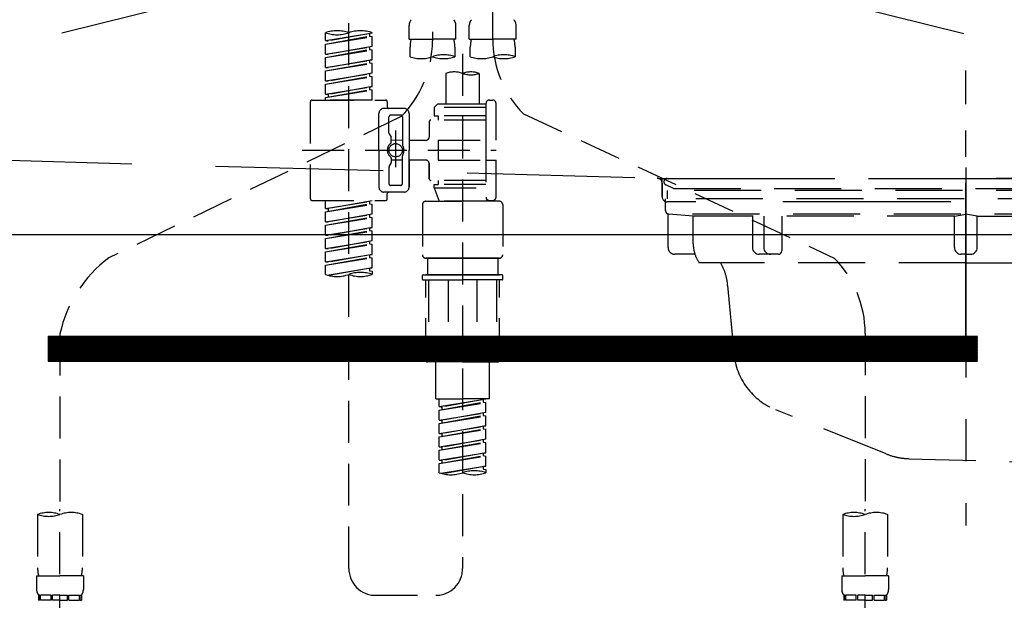
# Model space of a CAD drawing. Extents: x 0 to 26473, y -13 to 8857.
# Drawn here: x 17194 to 17488, y 2692 to 2865 of the extents above; entities that cross this region are included whole.
import ezdxf

# ---------------------------------------------------------------- set-up
doc = ezdxf.new("R2010")
doc.units = 0
doc.header["$LTSCALE"] = 50
doc.header["$MEASUREMENT"] = 0
for name, pattern in [('CENTER', [2, 1.25, -0.25, 0.25, -0.25]), ('DASHED', [0.75, 0.5, -0.25]), ('HIDDEN', [0.375, 0.25, -0.125]), ('STYLE_01', [1.40625, 0.9375, -0.15625, 0.15625, -0.15625])]:
    doc.linetypes.add(name, pattern=pattern)
doc.layers.get('0').update_dxf_attribs({"linetype": 'CONTINUOUS'})
for name, color, linetype in [('122-扉', 6, 'CONTINUOUS'), ('123-扉向き', 231, 'CENTER'), ('140-パーツ芯', 13, 'CENTER'), ('150-機器', 8, 'CONTINUOUS'), ('160-文字', 254, 'CONTINUOUS'), ('166-寸法B', 11, 'CONTINUOUS')]:
    doc.layers.add(name, color=color, linetype=linetype)
doc.styles.add('KH001', font='txt')
doc.dimstyles.new('KH1xx030', dxfattribs={"dimscale": 30, "dimtxt": 2, "dimasz": 0.6, "dimexe": 0.3, "dimexo": 1.2, "dimgap": 0.5, "dimtad": 3, "dimdec": 1, "dimdsep": 46, "dimlunit": 6, "dimtxsty": 'KH001', "dimblk": 'DOT', "dimcen": 1, "dimdle": 1, "dimclrd": 256, "dimclre": 256, "dimclrt": 256, "dimadec": 0, "dimazin": 0, "dimtfac": 1, "dimtdec": 1, "dimtix": 1, "dimtmove": 2, "dimatfit": 3, "dimldrblk": 'CLOSEDBLANK', "dimfxl": 1, "dimtolj": 1, "dimtzin": 0, "dimlwd": -1, "dimlwe": -1, "dimarcsym": 0})

# ---------------------------------------------------------------- blocks, each defined once
blk = doc.blocks.new('_ClosedBlank')
at = {"color": 0, "linetype": 'ByBlock', "lineweight": -2}
for p, q in [((-1, 0.167), (0, 0)), ((-1, 0.167), (-1, -0.167)), ((0, 0), (-1, -0.167))]:
    blk.add_line(p, q, dxfattribs=at)
blk = doc.blocks.new('_Dot')
at = {"color": 0, "linetype": 'ByBlock', "lineweight": -2}
blk.add_line((-0.5, 0), (-1, 0), dxfattribs=at)
at = {"color": 0, "linetype": 'ByBlock', "const_width": 0.5}
blk.add_lwpolyline([(-0.25, 0, 1), (0.25, 0, 1)], format="xyb", close=True, dxfattribs=at)
blk = doc.blocks.new('F402_S')
at = {"layer": '150-機器', "color": 13, "linetype": 'DASHED', "ltscale": 0.5}
for p, q in [((8.98, -168.36), (8.98, -49.87)), ((-8.98, -53.83), (-8.98, -168.99)), ((-33.91, -326.25), (-33.91, -88.06)), ((-40.89, -168.94), (-40.89, -166.58)), ((-40.89, -168.94), (-26.93, -166.69)), ((-26.93, -166.69), (-40.04, -169.05)), ((-27.78, -166.84), (-27.78, -167.58)), ((-26.93, -166.69), (-26.93, -166.58)), ((-15.96, -168.48), (-15.96, -164.44)), ((-1.99, -168.48), (-1.99, -164.44)), ((1.99, -168.48), (1.99, -164.44)), ((15.96, -168.48), (15.96, -164.44)), ((-40.89, -169.94), (-27.78, -167.58)), ((-40.89, -169.94), (-26.93, -167.69)), ((-40.89, -168.94), (-40.04, -169.05)), ((-40.89, -172.93), (-40.89, -169.94)), ((-27.78, -167.58), (-26.93, -167.69)), ((-27.78, -167.58), (-26.93, -167.69)), ((-27.78, -167.58), (-26.93, -167.69)), ((-26.93, -170.68), (-26.93, -167.69)), ((-26.93, -170.68), (-26.93, -167.69)), ((-15.96, -168.48), (-8.98, -168.48)), ((-1.99, -168.48), (-8.98, -168.48)), ((1.99, -168.48), (8.98, -168.48)), ((15.96, -168.48), (8.98, -168.48)), ((-40.89, -172.93), (-26.93, -170.68)), ((-40.89, -173.93), (-27.78, -171.57)), ((-40.89, -173.93), (-26.93, -171.68)), ((-40.89, -172.93), (-40.04, -173.04)), ((-26.93, -170.68), (-40.04, -173.04)), ((-27.78, -170.83), (-27.78, -171.57)), ((-27.78, -170.83), (-27.78, -171.57)), ((-27.78, -171.57), (-26.93, -171.68)), ((-27.78, -171.57), (-26.93, -171.68)), ((-26.93, -174.67), (-26.93, -171.68)), ((-26.93, -174.67), (-26.93, -171.68)), ((-15.66, -173.73), (-15.66, -170.91)), ((-2.29, -170.91), (-2.29, -173.73)), ((0, -172.84), (0, -326.25)), ((2.29, -173.73), (2.29, -170.91)), ((15.66, -170.91), (15.66, -173.73)), ((-40.89, -176.92), (-40.89, -173.93)), ((-40.89, -176.92), (-26.93, -174.67)), ((-40.89, -177.92), (-27.78, -175.56)), ((-40.89, -177.92), (-26.93, -175.67)), ((-26.93, -174.67), (-40.04, -177.03)), ((-27.78, -174.8), (-27.78, -175.56)), ((-27.78, -174.82), (-27.78, -175.56)), ((-27.78, -174.82), (-27.78, -175.56)), ((-27.78, -175.56), (-26.93, -175.67)), ((-27.78, -175.56), (-26.93, -175.67)), ((-27.78, -175.56), (-26.93, -175.67)), ((-27.73, -174.8), (-26.93, -174.67)), ((-26.93, -178.66), (-26.93, -175.67)), ((-26.93, -178.66), (-26.93, -175.67)), ((-40.89, -176.92), (-40.04, -177.03)), ((-40.89, -180.91), (-40.89, -177.92)), ((-40.89, -180.91), (-26.93, -178.66)), ((-26.93, -178.66), (-40.04, -181.02)), ((-27.78, -178.81), (-27.78, -179.55)), ((-27.78, -178.81), (-27.78, -179.55)), ((-4.99, -178.69), (-4.99, -187.88)), ((4.99, -178.69), (4.99, -187.88)), ((-40.89, -181.91), (-27.78, -179.55)), ((-40.89, -181.91), (-26.93, -179.65)), ((-40.89, -180.91), (-40.04, -181.02)), ((-40.89, -184.9), (-40.89, -181.91)), ((-27.78, -179.55), (-26.93, -179.65)), ((-27.78, -179.55), (-26.93, -179.65)), ((-26.93, -182.65), (-26.93, -179.65)), ((-26.93, -182.65), (-26.93, -179.65)), ((-40.89, -184.9), (-26.93, -182.65)), ((-40.89, -185.9), (-27.78, -183.54)), ((-40.89, -185.9), (-26.93, -183.64)), ((-26.93, -182.65), (-40.04, -185)), ((-27.78, -182.78), (-27.78, -183.54)), ((-27.78, -182.8), (-27.78, -183.54)), ((-27.78, -182.8), (-27.78, -183.54)), ((-27.78, -183.54), (-26.93, -183.64)), ((-27.78, -183.54), (-26.93, -183.64)), ((-27.73, -182.78), (-26.93, -182.65)), ((-26.93, -186.64), (-26.93, -183.64)), ((-26.93, -186.64), (-26.93, -183.64)), ((-45.38, -187.13), (-45.38, -216.06)), ((-44.88, -186.64), (-22.94, -186.64)), ((-40.89, -184.9), (-40.04, -185)), ((-40.89, -186.64), (-40.89, -185.9)), ((-26.93, -186.64), (-40.89, -186.64)), ((-40.04, -185), (-40.04, -185.75)), ((-22.44, -187.13), (-22.44, -188.63)), ((6.98, -187.63), (6.98, -187.88)), ((7.98, -186.64), (8.98, -186.64)), ((9.97, -198.6), (9.97, -187.63)), ((-24.93, -201.6), (-24.93, -190.63)), ((-17.45, -189.13), (-23.44, -189.13)), ((-15.96, -190.63), (-15.96, -201.6)), ((-7.48, -187.88), (-8.48, -188.88)), ((6.98, -188.88), (-8.48, -188.88)), ((-8.48, -188.88), (-8.48, -191.37)), ((-4.99, -187.88), (-7.48, -187.88)), ((-4.99, -188.68), (-5.04, -188.68)), ((6.98, -187.88), (-4.99, -187.88)), ((6.98, -187.88), (6.98, -198.6)), ((-18.32, -191.56), (-105.43, -233.7)), ((-21.94, -196.48), (-21.94, -191.62)), ((-18.45, -191.12), (-21.44, -191.12)), ((-17.95, -191.62), (-17.95, -199.92)), ((-9.97, -193.12), (-9.97, -197.66)), ((6.98, -192.62), (-9.47, -192.62)), ((-8.48, -191.37), (-7.23, -191.37)), ((-7.23, -191.37), (-7.23, -192.62)), ((6.98, -191.37), (-7.23, -191.37)), ((18.19, -190.79), (110.79, -233.73)), ((-19.95, -195.73), (-19.95, -206.68)), ((-19.95, -196.61), (-19.95, -206.58)), ((-21.87, -196.73), (-21.31, -197.7)), ((-21.24, -199.2), (-21.24, -197.95)), ((-17.95, -198.65), (-21.24, -198.64)), ((-10.97, -198.65), (-15.96, -198.65)), ((-7.23, -198.6), (-7.23, -204.59)), ((-7.23, -198.6), (9.97, -198.6)), ((6.98, -198.6), (6.98, -215.74)), ((-47.83, -201.6), (9.97, -201.6)), ((-24.93, -201.6), (-24.93, -212.57)), ((-15.96, -212.57), (-15.96, -201.6)), ((-21.24, -204), (-21.24, -205.24)), ((-17.95, -204.55), (-21.24, -204.55)), ((-17.95, -211.57), (-17.95, -203.27)), ((-10.97, -204.54), (-15.96, -204.54)), ((-15.96, -204.54), (-15.96, -212.57)), ((-7.23, -204.59), (9.97, -204.59)), ((7.23, -204.59), (9.97, -204.59)), ((9.97, -215.56), (9.97, -204.59)), ((-21.94, -206.72), (-21.94, -211.57)), ((-21.87, -206.47), (-21.31, -205.49)), ((-9.97, -205.54), (-9.97, -210.07)), ((-9.97, -210.07), (-9.97, -205.54)), ((6.98, -210.57), (-9.47, -210.57)), ((-7.23, -210.57), (-7.23, -211.82)), ((-17.45, -214.06), (-23.44, -214.06)), ((-17.45, -214.06), (-21.94, -214.06)), ((-18.45, -212.07), (-21.44, -212.07)), ((-8.48, -211.82), (-7.23, -211.82)), ((-8.48, -212.82), (-8.48, -211.82)), ((-8.48, -212.82), (6.98, -212.82)), ((-8.48, -212.82), (-6.99, -216.81)), ((6.98, -211.82), (-7.23, -211.82)), ((-44.88, -216.56), (-22.94, -216.56)), ((-40.89, -218.92), (-40.89, -216.56)), ((-40.89, -218.92), (-26.93, -216.67)), ((-26.93, -216.67), (-40.04, -219.02)), ((-27.78, -216.82), (-27.78, -217.56)), ((-22.44, -216.06), (-22.44, -214.56)), ((-10.97, -216.81), (0, -216.81)), ((6.99, -216.81), (-6.99, -216.81)), ((10.97, -216.81), (0, -216.81)), ((7.21, -216.2), (6.99, -216.81)), ((7.98, -216.56), (8.98, -216.56)), ((-40.89, -219.92), (-27.78, -217.56)), ((-40.89, -219.92), (-26.93, -217.66)), ((-40.89, -218.92), (-40.04, -219.02)), ((-40.89, -222.91), (-40.89, -219.92)), ((-40.04, -219.02), (-40.04, -219.77)), ((-27.78, -217.56), (-26.93, -217.66)), ((-27.78, -217.56), (-26.93, -217.66)), ((-27.78, -217.56), (-26.93, -217.66)), ((-26.93, -220.66), (-26.93, -217.66)), ((-26.93, -220.66), (-26.93, -217.66)), ((-11.97, -217.8), (-11.97, -232.76)), ((11.97, -217.8), (11.97, -232.76)), ((-40.89, -222.91), (-26.93, -220.66)), ((-40.89, -223.91), (-27.78, -221.55)), ((-40.89, -223.91), (-26.93, -221.65)), ((-40.89, -222.91), (-40.04, -223.01)), ((-26.93, -220.66), (-40.04, -223.01)), ((-27.78, -220.81), (-27.78, -221.55)), ((-27.78, -220.81), (-27.78, -221.55)), ((-27.78, -221.55), (-26.93, -221.65)), ((-27.78, -221.55), (-26.93, -221.65)), ((-26.93, -224.65), (-26.93, -221.65)), ((-26.93, -224.65), (-26.93, -221.65)), ((-40.89, -226.9), (-40.89, -223.91)), ((-40.89, -226.9), (-26.93, -224.65)), ((-40.89, -227.9), (-27.78, -225.54)), ((-40.89, -227.9), (-26.93, -225.64)), ((-26.93, -224.65), (-40.04, -227)), ((-27.78, -224.78), (-27.78, -225.54)), ((-27.78, -224.8), (-27.78, -225.54)), ((-27.78, -224.8), (-27.78, -225.54)), ((-27.78, -225.54), (-26.93, -225.64)), ((-27.78, -225.54), (-26.93, -225.64)), ((-27.78, -225.54), (-26.93, -225.64)), ((-27.73, -224.77), (-26.93, -224.65)), ((-26.93, -228.64), (-26.93, -225.64)), ((-26.93, -228.64), (-26.93, -225.64)), ((-40.89, -226.9), (-40.04, -227)), ((-40.89, -230.89), (-40.89, -227.9)), ((-40.89, -230.89), (-26.93, -228.64)), ((-26.93, -228.64), (-40.04, -230.99)), ((-27.78, -228.79), (-27.78, -229.53)), ((-27.78, -228.79), (-27.78, -229.53)), ((-40.89, -231.88), (-27.78, -229.53)), ((-40.89, -231.88), (-26.93, -229.63)), ((-40.89, -230.89), (-40.04, -230.99)), ((-27.78, -229.53), (-26.93, -229.63)), ((-27.78, -229.53), (-26.93, -229.63)), ((-26.93, -232.62), (-26.93, -229.63)), ((-26.93, -232.62), (-26.93, -229.63)), ((-40.89, -234.88), (-40.89, -231.88)), ((-40.89, -234.88), (-26.93, -232.62)), ((-40.89, -235.87), (-27.78, -233.52)), ((-40.89, -235.87), (-26.93, -233.62)), ((-26.93, -232.62), (-40.04, -234.98)), ((-27.78, -232.76), (-27.78, -233.52)), ((-27.78, -232.78), (-27.78, -233.52)), ((-27.78, -232.78), (-27.78, -233.52)), ((-27.78, -233.52), (-26.93, -233.62)), ((-27.78, -233.52), (-26.93, -233.62)), ((-27.73, -232.75), (-26.93, -232.62)), ((-26.93, -236.61), (-26.93, -233.62)), ((-26.93, -236.61), (-26.93, -233.62)), ((-10.97, -233.76), (0, -233.76)), ((0, -233.76), (-10.97, -233.76)), ((-10.47, -233.76), (-10.47, -238.75)), ((0, -233.75), (-9.8, -233.75)), ((0, -233.75), (9.8, -233.75)), ((10.97, -233.76), (0, -233.76)), ((0, -233.76), (10.97, -233.76)), ((10.47, -233.76), (10.47, -238.75)), ((-40.89, -234.88), (-40.04, -234.98)), ((-40.89, -238.61), (-40.89, -235.87)), ((-40.36, -238.78), (-26.93, -236.61)), ((-26.93, -236.61), (-39.8, -238.93)), ((-27.78, -236.75), (-27.78, -237.51)), ((-27.78, -236.77), (-27.78, -237.51)), ((-27.78, -236.77), (-27.78, -237.51)), ((-27.78, -237.51), (-26.93, -237.61)), ((-27.78, -237.51), (-26.93, -237.61)), ((-27.73, -236.74), (-26.93, -236.61)), ((-26.93, -237.61), (-26.93, -238.61)), ((-11.97, -240.04), (-11.97, -238.95)), ((-11.77, -238.75), (-10.97, -238.75)), ((-11.77, -240.24), (0, -240.24)), ((-10.97, -238.75), (0, -238.75)), ((-10.47, -238.75), (-10.97, -238.75)), ((0, -238.75), (-10.97, -238.75)), ((-10.47, -238.75), (-10.97, -238.75)), ((-10.97, -264.18), (-10.97, -240.24)), ((-10.11, -240.24), (-10.11, -263.18)), ((-4.26, -240.24), (-4.26, -263.18)), ((10.97, -238.75), (0, -238.75)), ((0, -238.75), (10.97, -238.75)), ((11.77, -240.24), (0, -240.24)), ((4.26, -240.24), (4.26, -263.18)), ((10.11, -240.24), (10.11, -263.18)), ((10.47, -238.75), (10.97, -238.75)), ((10.47, -238.75), (10.97, -238.75)), ((11.77, -238.75), (10.97, -238.75)), ((10.97, -264.18), (10.97, -240.24)), ((11.97, -240.04), (11.97, -238.95)), ((-120, -256.27), (-120, -310.13)), ((120, -256.16), (120, -310.13)), ((-4.26, -263.18), (-10.11, -263.18)), ((4.26, -263.18), (10.11, -263.18)), ((0, -264.68), (-10.47, -264.68)), ((-7.98, -275.65), (-7.98, -264.68)), ((0, -264.68), (10.47, -264.68)), ((7.98, -275.65), (7.98, -264.68)), ((-7.98, -275.65), (0, -275.65)), ((-6.98, -278.01), (-6.98, -275.65)), ((-6.98, -278.01), (6.98, -275.76)), ((6.98, -275.76), (-6.13, -278.12)), ((7.98, -275.65), (0, -275.65)), ((-6.98, -279.01), (6.13, -276.65)), ((-6.98, -279.01), (6.98, -276.76)), ((-6.98, -278.01), (-6.13, -278.12)), ((-6.13, -278.86), (-6.13, -278.12)), ((6.13, -275.91), (6.13, -276.65)), ((6.13, -276.65), (6.98, -276.76)), ((6.13, -276.65), (6.98, -276.76)), ((6.13, -276.65), (6.98, -276.76)), ((6.98, -279.75), (6.98, -276.76)), ((6.98, -279.75), (6.98, -276.76)), ((-6.98, -282), (-6.98, -279.01)), ((-6.98, -282), (6.98, -279.75)), ((-6.98, -283), (6.13, -280.64)), ((-6.98, -283), (6.98, -280.75)), ((6.98, -279.75), (-6.13, -282.11)), ((6.13, -279.9), (6.13, -280.64)), ((6.13, -279.9), (6.13, -280.64)), ((6.13, -280.64), (6.98, -280.75)), ((6.13, -280.64), (6.98, -280.75)), ((6.98, -283.74), (6.98, -280.75)), ((6.98, -283.74), (6.98, -280.75)), ((-6.98, -282), (-6.13, -282.11)), ((-6.98, -285.99), (-6.98, -283)), ((-6.98, -285.99), (6.98, -283.74)), ((-6.98, -286.99), (6.13, -284.63)), ((-6.13, -282.85), (-6.13, -282.11)), ((6.98, -283.74), (-6.13, -286.1)), ((6.13, -283.88), (6.13, -284.63)), ((6.13, -283.89), (6.13, -284.63)), ((6.13, -283.89), (6.13, -284.63)), ((6.13, -284.63), (6.98, -284.74)), ((6.13, -284.63), (6.98, -284.74)), ((6.13, -284.63), (6.98, -284.74)), ((6.18, -283.87), (6.98, -283.74)), ((-6.98, -286.99), (6.98, -284.74)), ((-6.98, -285.99), (-6.13, -286.1)), ((-6.98, -289.98), (-6.98, -286.99)), ((-6.13, -286.84), (-6.13, -286.1)), ((6.98, -287.73), (6.98, -284.74)), ((6.98, -287.73), (6.98, -284.74)), ((-6.98, -289.98), (6.98, -287.73)), ((-6.98, -290.98), (6.13, -288.62)), ((-6.98, -290.98), (6.98, -288.73)), ((-6.98, -289.98), (-6.13, -290.09)), ((6.98, -287.73), (-6.13, -290.09)), ((-6.13, -290.83), (-6.13, -290.09)), ((6.13, -287.88), (6.13, -288.62)), ((6.13, -287.88), (6.13, -288.62)), ((6.13, -288.62), (6.98, -288.73)), ((6.13, -288.62), (6.98, -288.73)), ((6.98, -291.72), (6.98, -288.73)), ((6.98, -291.72), (6.98, -288.73)), ((-6.98, -293.97), (-6.98, -290.98)), ((-6.98, -293.97), (6.98, -291.72)), ((-6.98, -294.97), (6.13, -292.61)), ((-6.98, -294.97), (6.98, -292.72)), ((6.98, -291.72), (-6.13, -294.08)), ((6.13, -291.85), (6.13, -292.61)), ((6.13, -291.87), (6.13, -292.61)), ((6.13, -291.87), (6.13, -292.61)), ((6.13, -292.61), (6.98, -292.72)), ((6.13, -292.61), (6.98, -292.72)), ((6.18, -291.85), (6.98, -291.72)), ((6.98, -295.71), (6.98, -292.72)), ((6.98, -295.71), (6.98, -292.72)), ((-6.98, -293.97), (-6.13, -294.08)), ((-6.98, -297.7), (-6.98, -294.97)), ((-6.45, -297.87), (6.98, -295.71)), ((-6.13, -294.81), (-6.13, -294.08)), ((6.98, -295.71), (-5.89, -298.02)), ((6.13, -295.84), (6.13, -296.6)), ((6.13, -295.86), (6.13, -296.6)), ((6.13, -295.86), (6.13, -296.6)), ((6.18, -295.84), (6.98, -295.71)), ((6.13, -296.6), (6.98, -296.7)), ((6.13, -296.6), (6.98, -296.7)), ((6.98, -296.7), (6.98, -297.7)), ((-126.68, -310.13), (-126.68, -326.01)), ((-120, -402.9), (-120, -308.59)), ((-113.32, -310.13), (-113.32, -326.01)), ((113.32, -310.13), (113.32, -326.01)), ((120, -402.9), (120, -308.59)), ((126.68, -310.13), (126.68, -326.01)), ((-126.98, -328.44), (-126.98, -332.48)), ((-126.98, -328.44), (-120, -328.44)), ((-113.02, -328.44), (-120, -328.44)), ((-113.02, -328.44), (-113.02, -332.48)), ((113.02, -328.44), (113.02, -332.48)), ((113.02, -328.44), (120, -328.44)), ((126.98, -328.44), (120, -328.44)), ((126.98, -328.44), (126.98, -332.48)), ((-126.38, -334.22), (-126.38, -335.72)), ((-125.99, -334.22), (-126.38, -334.22)), ((-125.99, -335.72), (-125.99, -334.22)), ((-125.8, -335.72), (-125.8, -334.22)), ((-122.67, -334.22), (-125.8, -334.22)), ((-122.67, -335.72), (-122.67, -334.22)), ((-122.21, -335.72), (-122.21, -334.22)), ((-120, -334.22), (-122.21, -334.22)), ((-120, -334.22), (-117.79, -334.22)), ((-117.79, -335.72), (-117.79, -334.22)), ((-117.33, -335.72), (-117.33, -334.22)), ((-117.33, -334.22), (-114.2, -334.22)), ((-114.2, -335.72), (-114.2, -334.22)), ((-114.01, -335.72), (-114.01, -334.22)), ((-114.01, -334.22), (-113.62, -334.22)), ((-113.62, -334.22), (-113.62, -335.72)), ((-25.93, -334.22), (-7.98, -334.22)), ((113.62, -334.22), (113.62, -335.72)), ((114.01, -334.22), (113.62, -334.22)), ((114.01, -335.72), (114.01, -334.22)), ((114.2, -335.72), (114.2, -334.22)), ((117.33, -334.22), (114.2, -334.22)), ((117.33, -335.72), (117.33, -334.22)), ((117.79, -335.72), (117.79, -334.22)), ((120, -334.22), (117.79, -334.22)), ((120, -334.22), (122.21, -334.22)), ((122.21, -335.72), (122.21, -334.22)), ((122.67, -335.72), (122.67, -334.22)), ((122.67, -334.22), (125.8, -334.22)), ((125.8, -335.72), (125.8, -334.22)), ((125.99, -335.72), (125.99, -334.22)), ((125.99, -334.22), (126.38, -334.22)), ((126.38, -334.22), (126.38, -335.72)), ((-125.99, -335.72), (-126.38, -335.72)), ((-122.67, -335.72), (-125.8, -335.72)), ((-120, -335.72), (-122.21, -335.72)), ((-120, -335.72), (-117.79, -335.72)), ((-117.33, -335.72), (-114.2, -335.72)), ((-114.01, -335.72), (-113.62, -335.72)), ((114.01, -335.72), (113.62, -335.72)), ((117.33, -335.72), (114.2, -335.72)), ((120, -335.72), (117.79, -335.72)), ((120, -335.72), (122.21, -335.72)), ((122.67, -335.72), (125.8, -335.72)), ((125.99, -335.72), (126.38, -335.72))]:
    blk.add_line(p, q, dxfattribs=at)
blk.add_circle((-19.95, -201.6), 1.99, dxfattribs=at)
for centre, radius, start, end in [((-13.11, -164.44), 2.84, 142.1507, 180), ((-4.84, -164.44), 2.84, 0, 37.8493), ((4.84, -164.44), 2.84, 142.1507, 180), ((13.11, -164.44), 2.84, 0, 37.8493), ((-37.4, -176.45), 10.47, 70.5288, 109.4712), ((-37.4, -156.71), 10.47, 250.5288, 289.4712), ((-30.42, -176.45), 10.47, 70.5288, 109.4712), ((-40.89, -168.99), 31.92, 315, 0), ((-5.68, -170.91), 9.97, 165.9301, 180), ((-12.27, -170.91), 9.97, 0, 14.0699), ((12.27, -170.91), 9.97, 165.9301, 180), ((40.89, -168.36), 31.92, 180, 224.6508), ((5.68, -170.91), 9.97, 0, 14.0699), ((-12.32, -164.28), 10.02, 250.5288, 289.4712), ((-5.64, -183.18), 10.02, 70.5288, 109.4712), ((-5.64, -164.28), 10.02, 250.5288, 289.4712), ((5.64, -164.28), 10.02, 250.5288, 289.4712), ((12.32, -183.18), 10.02, 70.5288, 109.4712), ((12.32, -164.28), 10.02, 250.5288, 289.4712), ((-2.49, -185.74), 7.48, 70.5288, 109.4712), ((2.49, -185.74), 7.48, 70.5288, 109.4712), ((2.49, -171.63), 7.48, 250.5288, 289.4712), ((-44.88, -187.13), 0.499, 90, 180), ((-22.94, -187.13), 0.499, 0, 90), ((7.98, -187.63), 0.997, 90, 180), ((8.98, -187.63), 0.997, 0, 90), ((-23.44, -190.63), 1.5, 90, 180), ((-21.94, -188.63), 0.499, 180, 270), ((-17.45, -190.63), 1.5, 0, 90), ((-21.44, -191.62), 0.499, 90, 180), ((-18.45, -191.62), 0.499, 0, 90), ((-9.47, -193.12), 0.499, 90, 180), ((-21.44, -196.48), 0.499, 180, 210), ((-21.74, -199.2), 0.499, 306.0657, 0), ((-21.74, -197.95), 0.499, 0, 30), ((-10.97, -197.66), 0.997, 270, 0), ((-20.03, -201.55), 2.41, 126.0657, 181.0877), ((-20.03, -201.64), 2.41, 178.9123, 233.9343), ((-17.45, -199.92), 0.499, 180, 214.0506), ((-19.87, -201.55), 2.41, 358.9123, 34.0506), ((-19.87, -201.64), 2.41, 325.9494, 1.0877), ((-21.74, -204), 0.499, 0, 53.9343), ((-21.74, -205.24), 0.499, 330, 0), ((-17.45, -203.27), 0.499, 145.9494, 180), ((-10.97, -205.54), 0.997, 0, 90), ((-21.44, -206.72), 0.499, 150, 180), ((-9.47, -210.07), 0.499, 180, 270), ((-9.47, -210.07), 0.499, 180, 270), ((-23.44, -212.57), 1.5, 180, 270), ((-21.94, -214.56), 0.499, 90, 180), ((-21.44, -211.57), 0.499, 180, 270), ((-18.45, -211.57), 0.499, 270, 0), ((-17.45, -212.57), 1.5, 270, 0), ((-17.45, -212.57), 1.5, 270, 0), ((-44.88, -216.06), 0.499, 180, 270), ((-22.94, -216.06), 0.499, 270, 0), ((-10.97, -217.8), 0.997, 90, 180), ((7.98, -215.56), 0.997, 180.0133, 270), ((8.98, -215.56), 0.997, 270, 0), ((10.97, -217.8), 0.997, 0, 90), ((-82.55, -264.46), 38.34, 126.6492, 167.6612), ((-10.97, -232.76), 0.997, 180, 270), ((10.97, -232.76), 0.997, 270, 0), ((88.08, -256.16), 31.92, 0, 44.6508), ((-37.4, -228.74), 10.47, 250.5288, 289.4712), ((-30.42, -248.48), 10.47, 70.5288, 109.4712), ((-30.42, -228.74), 10.47, 250.5288, 289.4712), ((-11.77, -238.95), 0.199, 90, 180), ((-11.77, -240.04), 0.199, 180, 270), ((11.77, -238.95), 0.199, 0, 90), ((11.77, -240.04), 0.199, 270, 0), ((-10.47, -264.18), 0.499, 180, 270), ((10.47, -264.18), 0.499, 270, 0), ((-3.49, -287.83), 10.47, 250.5288, 289.4712), ((3.49, -307.57), 10.47, 70.5288, 109.4712), ((3.49, -287.83), 10.47, 250.5288, 289.4712), ((-123.34, -319.58), 10.02, 70.5288, 109.4712), ((-123.34, -300.68), 10.02, 250.5288, 289.4712), ((-116.66, -319.58), 10.02, 70.5288, 109.4712), ((116.66, -319.58), 10.02, 70.5288, 109.4712), ((116.66, -300.68), 10.02, 250.5288, 289.4712), ((123.34, -319.58), 10.02, 70.5288, 109.4712), ((-116.71, -326.01), 9.97, 180, 194.0699), ((-123.29, -326.01), 9.97, 345.9301, 0), ((-25.93, -326.25), 7.98, 180, 270), ((-7.98, -326.25), 7.98, 270, 0), ((123.29, -326.01), 9.97, 180, 194.0699), ((116.71, -326.01), 9.97, 345.9301, 0), ((-124.14, -332.48), 2.84, 180, 217.8493), ((-115.86, -332.48), 2.84, 322.1507, 0), ((115.86, -332.48), 2.84, 180, 217.8493), ((124.14, -332.48), 2.84, 322.1507, 0)]:
    blk.add_arc(centre, radius, start, end, dxfattribs=at)
blk = doc.blocks.new('KHB600HL_S')
at = {"layer": '140-パーツ芯', "linetype": 'STYLE_01'}
blk.add_line((150, -258.2), (150, -177.84), dxfattribs=at)
at = {"layer": '150-機器', "color": 161, "linetype": 'HIDDEN', "ltscale": 4}
for p, q in [((-298.55, -200.05), (58.05, -209.95)), ((58.05, -209.95), (59.5, -210)), ((58.38, -210), (241.62, -210)), ((59.5, -211.45), (59.5, -210)), ((59.5, -211.45), (59.5, -215.5)), ((59.5, -215.5), (59.5, -211.51)), ((69.5, -217), (61, -217)), ((220.5, -217), (79.5, -217))]:
    blk.add_line(p, q, dxfattribs=at)
for centre, start, end in [((58, -211.45), 0, 88.1498), ((61, -215.5), 180, 270)]:
    blk.add_arc(centre, 1.5, start, end, dxfattribs=at)
blk = doc.blocks.new('排水ﾄﾗｯﾌﾟ_破線-2')
at = {"layer": '150-機器', "color": 13, "linetype": 'CENTER'}
for p, q in [((0, 3.22), (0, -103.46)), ((70, -291.18), (70, -218.87))]:
    blk.add_line(p, q, dxfattribs=at)
at = {"layer": '150-機器', "color": 13, "linetype": 'DASHED', "ltscale": 0.8}
for p, q in [((-89, 0), (0, 0)), ((89, 0), (0, 0)), ((-87.11, -3.02), (-89.43, -1.9)), ((87.11, -3.02), (89.43, -1.9)), ((89, -3.6), (-89, -3.6)), ((-89, -3.6), (-89, -6.1)), ((-87.11, -3.02), (87.11, -3.02)), ((89, -3.6), (89, -6.1)), ((-89.5, -9.6), (-89.5, -6.1)), ((89.5, -6.1), (-89.5, -6.1)), ((89.5, -9.6), (89.5, -6.1)), ((-88.75, -20.6), (-88.75, -10.6)), ((88.54, -10.6), (-88.54, -10.6)), ((-81.25, -11.24), (-88.54, -10.6)), ((-3.4, -11.24), (-81.25, -11.24)), ((-81.25, -19.45), (-81.25, -11.24)), ((3.4, -11.24), (81.25, -11.24)), ((81.25, -11.24), (88.54, -10.6)), ((81.25, -19.45), (81.25, -11.24)), ((88.75, -20.6), (88.75, -10.6)), ((-80.74, -22.6), (-86.75, -22.6)), ((80.74, -22.6), (86.75, -22.6)), ((0, -25.1), (-79.5, -25.1)), ((0, -25.1), (79.5, -25.1)), ((-71, -31.9), (-69.12, -52.21)), ((71, -31.9), (69.8, -42.84)), ((88.38, -39.59), (87.24, -95.58)), ((88.29, -44.06), (88.38, -39.59)), ((88.38, -39.59), (109.28, -40.02)), ((69.8, -42.84), (67.09, -67.49)), ((110.18, -94.05), (111.24, -42.06)), ((88.27, -45.39), (71.75, -45.06)), ((86.94, -45.37), (88.29, -44.06)), ((129.28, -52.86), (111.04, -51.91)), ((-23.79, -82.08), (-56.64, -68.95)), ((-16.96, -83.51), (46.08, -85.37)), ((47.85, -85.75), (55.12, -88.78)), ((87.36, -89.78), (56.94, -89.16)), ((86.03, -89.76), (87.33, -91.11)), ((129, -90.85), (110.76, -89.9)), ((87.33, -91.11), (87.24, -95.58)), ((87.24, -95.58), (108.14, -96.01)), ((137.85, -102.85), (137.85, -161.37)), ((175.85, -102.85), (175.85, -161.37)), ((83.9, -156.87), (97.9, -156.87)), ((156, -161.37), (130, -161.37)), ((156, -161.37), (182, -161.37)), ((60.2, -169.17), (60.2, -161.56)), ((60.2, -169.17), (60.2, -161.56)), ((121.6, -169.17), (121.6, -161.56)), ((121.6, -169.17), (121.6, -161.56)), ((128, -184.27), (128, -163.37)), ((184, -184.27), (184, -163.37)), ((63.65, -169.67), (60.7, -169.67)), ((60.7, -169.67), (121.1, -169.67)), ((65.55, -170.17), (60.7, -170.17)), ((121.1, -170.17), (60.7, -170.17)), ((60.2, -170.67), (60.2, -171.17)), ((60.2, -170.67), (60.2, -171.17)), ((61.2, -172.17), (65.55, -172.17)), ((120.6, -172.17), (61.2, -172.17)), ((66.05, -172.67), (66.05, -176.14)), ((66.05, -172.67), (66.05, -176.14)), ((115.75, -172.67), (115.75, -176.14)), ((115.75, -172.67), (115.75, -176.14)), ((121.6, -170.67), (121.6, -171.17)), ((121.6, -170.67), (121.6, -171.17)), ((66, -176.44), (47.9, -234.37)), ((115.8, -176.44), (133.8, -217.28)), ((156, -184.27), (128, -184.27)), ((132.3, -187.67), (132.3, -184.27)), ((133.8, -222.49), (133.8, -184.27)), ((156, -184.27), (184, -184.27)), ((178.2, -222.49), (178.2, -184.27)), ((179.7, -187.67), (179.7, -184.27)), ((133.8, -189.17), (132.3, -187.67)), ((132.3, -187.67), (133.8, -187.67)), ((133.8, -187.67), (156, -187.67)), ((178.2, -187.67), (156, -187.67)), ((179.7, -187.67), (178.2, -187.67)), ((178.2, -189.17), (179.7, -187.67)), ((133.8, -189.17), (156, -189.17)), ((178.2, -189.17), (156, -189.17)), ((86, -203.77), (86, -228.67)), ((86.5, -203.27), (88.56, -203.27)), ((89.06, -203.7), (117.48, -268.17)), ((156, -222.66), (133.83, -222.66)), ((133.93, -222.82), (135.87, -224.98)), ((156, -222.66), (178.17, -222.66)), ((178.07, -222.82), (176.13, -224.98)), ((156, -225.14), (135.97, -225.14)), ((136, -249.4), (136, -225.32)), ((136, -225.32), (136, -231.41)), ((156, -225.14), (176.03, -225.14)), ((176, -243.43), (176, -225.32)), ((86, -228.67), (86, -232.37)), ((43.9, -234.37), (96.1, -234.37)), ((52, -234.37), (43.9, -234.37)), ((88, -234.37), (96.1, -234.37)), ((41.9, -241.37), (41.9, -236.37)), ((98.1, -249.08), (98.1, -236.37)), ((41.9, -249.08), (41.9, -241.37)), ((36.2, -249.08), (103.8, -249.08)), ((36.2, -276.95), (36.2, -249.08)), ((103.8, -276.95), (103.8, -249.08)), ((175.21, -247.8), (167.87, -267.49)), ((175.21, -247.8), (167.87, -267.49)), ((112.2, -269.67), (112.2, -269.17)), ((112.2, -269.67), (112.2, -269.17)), ((172.6, -268.17), (113.2, -268.17)), ((117.46, -268.17), (113.2, -268.17)), ((168.34, -268.17), (172.6, -268.17)), ((173.6, -269.67), (173.6, -269.17)), ((173.6, -269.67), (173.6, -269.17)), ((112.2, -271.17), (112.2, -278.77)), ((112.2, -271.17), (112.2, -278.77)), ((112.7, -270.17), (117.55, -270.17)), ((112.7, -270.17), (173.1, -270.17)), ((112.7, -270.67), (173.1, -270.67)), ((115.65, -270.67), (112.7, -270.67)), ((173.1, -270.17), (168.25, -270.17)), ((170.15, -270.67), (173.1, -270.67)), ((173.6, -271.17), (173.6, -278.77)), ((173.6, -271.17), (173.6, -278.77)), ((39, -278.38), (101, -278.38)), ((135.9, -283.47), (149.9, -283.47))]:
    blk.add_line(p, q, dxfattribs=at)
at = {"layer": '150-機器', "ltscale": 0.1}
for p, q in [((-63.61, -11.24), (-63.61, -20.6)), ((-60.21, -11.24), (-60.21, -20.6)), ((-54.86, -11.24), (-54.86, -21.6)), ((-3.4, -11.24), (0, -10.6)), ((-3.4, -20.6), (-3.4, -11.24)), ((3.4, -11.24), (0, -10.6)), ((3.4, -20.6), (3.4, -11.24)), ((54.86, -11.24), (54.86, -21.6)), ((60.21, -11.24), (60.21, -20.6)), ((63.61, -11.24), (63.61, -20.6)), ((-55.86, -22.6), (-61.61, -22.6)), ((0, -22.6), (-1.4, -22.6)), ((0, -22.6), (1.4, -22.6)), ((55.86, -22.6), (61.61, -22.6)), ((129, -184.27), (129, -162.87)), ((144.5, -184.27), (144.5, -162.67)), ((146, -184.27), (146, -162.67)), ((166, -184.27), (166, -162.67)), ((167.5, -184.27), (167.5, -162.67)), ((183, -184.27), (183, -162.87)), ((37.28, -273.38), (37.28, -249.08)), ((54.92, -273.38), (54.92, -249.08)), ((57.53, -273.38), (57.53, -249.08)), ((82.47, -273.38), (82.47, -249.08)), ((85.08, -273.38), (85.08, -249.08)), ((102.72, -273.38), (102.72, -249.08)), ((47.63, -277.38), (43.1, -277.38)), ((67.5, -277.38), (72.5, -277.38)), ((92.37, -277.38), (96.9, -277.38))]:
    blk.add_line(p, q, dxfattribs=at)
at = {"layer": '150-機器', "color": 13, "linetype": 'DASHED', "ltscale": 0.8, "flags": 128}
for points in [[(-89, 0, 0.350162), (-89.98, -0.78, 0.350162), (-89.43, -1.9)], [(89.43, -1.9, 0.350162), (89.98, -0.78, 0.350162), (89, 0)], [(-89.5, -9.6, 0.198912), (-89.21, -10.31, 0.198912), (-88.5, -10.6)], [(88.5, -10.6, 0.198912), (89.21, -10.31, 0.198912), (89.5, -9.6)], [(-81.25, -19.45, 0.075216), (-80.8, -22.41, 0.075216), (-79.5, -25.1)], [(79.5, -25.1, 0.075216), (80.8, -22.41, 0.075216), (81.25, -19.45)], [(-88.75, -20.6, 0.198912), (-88.16, -22.01, 0.198912), (-86.75, -22.6)], [(86.75, -22.6, 0.198912), (88.16, -22.01, 0.198912), (88.75, -20.6)], [(-71, -31.9, 0.059994), (-71.65, -28.37, 0.059994), (-73.12, -25.1)], [(73.12, -25.1, 0.059994), (71.65, -28.37, 0.059994), (71, -31.9)], [(111.24, -42.06, 0.198912), (110.68, -40.63, 0.198912), (109.28, -40.02)], [(69.8, -42.84, 0.210515), (70.28, -44.38, 0.210515), (71.75, -45.06)], [(-69.12, -52.21, 0.138146), (-65.24, -62.34, 0.138146), (-56.64, -68.95)], [(175.85, -102.85), (175.85, -102.37, 0.189708), (162.27, -67.86), (161.91, -67.48, 0.202568), (129.28, -52.86)], [(45.61, -85.36, 0.195777), (59.99, -80.8, 0.195777), (67.09, -67.49)], [(-23.79, -82.08, 0.043893), (-20.44, -83.09, 0.043893), (-16.96, -83.51)], [(47.85, -85.75, 0.04562), (46.98, -85.48, 0.04562), (46.08, -85.37)], [(55.12, -88.78, 0.046779), (56.02, -89.06, 0.046779), (56.94, -89.16)], [(137.85, -102.85), (137.85, -102.3, 0.160162), (135.27, -94.45), (134.88, -93.92, 0.231108), (129, -90.85)], [(108.14, -96.01, 0.198912), (109.57, -95.45, 0.198912), (110.18, -94.05)], [(64.61, -157.06, 0.196236), (61.49, -158.41, 0.196236), (60.2, -161.56)], [(64.61, -157.06, 0.196236), (61.49, -158.41, 0.196236), (60.2, -161.56)], [(83.9, -156.87, 0.002576), (74.25, -156.91, 0.002576), (64.61, -157.06)], [(83.9, -156.87, 0.002576), (74.25, -156.91, 0.002576), (64.61, -157.06)], [(117.19, -157.06, 0.002576), (107.55, -156.91, 0.002576), (97.9, -156.87)], [(117.19, -157.06, 0.002576), (107.55, -156.91, 0.002576), (97.9, -156.87)], [(121.6, -161.56, 0.196236), (120.31, -158.41, 0.196236), (117.19, -157.06)], [(121.6, -161.56, 0.196236), (120.31, -158.41, 0.196236), (117.19, -157.06)], [(130, -161.37, 0.198912), (128.59, -161.96, 0.198912), (128, -163.37)], [(184, -163.37, 0.198912), (183.41, -161.96, 0.198912), (182, -161.37)], [(60.2, -169.17, 0.198912), (60.35, -169.52, 0.198912), (60.7, -169.67)], [(60.2, -169.17, 0.198912), (60.35, -169.52, 0.198912), (60.7, -169.67)], [(60.7, -170.17, 0.198912), (60.35, -170.31, 0.198912), (60.2, -170.67)], [(60.7, -170.17, 0.198912), (60.35, -170.31, 0.198912), (60.2, -170.67)], [(121.1, -169.67, 0.198912), (121.45, -169.52, 0.198912), (121.6, -169.17)], [(121.1, -169.67, 0.198912), (121.45, -169.52, 0.198912), (121.6, -169.17)], [(121.6, -170.67, 0.198912), (121.45, -170.31, 0.198912), (121.1, -170.17)], [(121.6, -170.67, 0.198912), (121.45, -170.31, 0.198912), (121.1, -170.17)], [(60.2, -171.17, 0.198912), (60.49, -171.87, 0.198912), (61.2, -172.17)], [(60.2, -171.17, 0.198912), (60.49, -171.87, 0.198912), (61.2, -172.17)], [(66.05, -172.67, 0.198912), (65.9, -172.31, 0.198912), (65.55, -172.17)], [(66.05, -172.67, 0.198912), (65.9, -172.31, 0.198912), (65.55, -172.17)], [(116.25, -172.17, 0.198912), (115.9, -172.31, 0.198912), (115.75, -172.67)], [(116.25, -172.17, 0.198912), (115.9, -172.31, 0.198912), (115.75, -172.67)], [(120.6, -172.17, 0.198912), (121.31, -171.87, 0.198912), (121.6, -171.17)], [(120.6, -172.17, 0.198912), (121.31, -171.87, 0.198912), (121.6, -171.17)], [(66, -176.44, 0.037879), (66.04, -176.29, 0.037879), (66.05, -176.14)], [(66, -176.44, 0.037879), (66.04, -176.29, 0.037879), (66.05, -176.14)], [(115.75, -176.14, 0.037879), (115.76, -176.29, 0.037879), (115.8, -176.44)], [(115.75, -176.14, 0.037879), (115.76, -176.29, 0.037879), (115.8, -176.44)], [(86.5, -203.27, 0.198912), (86.15, -203.41, 0.198912), (86, -203.77)], [(89.06, -203.7, 0.181103), (88.89, -203.39, 0.181103), (88.56, -203.27)], [(133.8, -222.49, 0.091809), (133.83, -222.66, 0.091809), (133.93, -222.82)], [(133.8, -222.49, 0.091809), (133.83, -222.66, 0.091809), (133.93, -222.82)], [(133.8, -222.49, 0.091809), (133.83, -222.66, 0.091809), (133.93, -222.82)], [(178.07, -222.82, 0.091809), (178.17, -222.66, 0.091809), (178.2, -222.49)], [(178.07, -222.82, 0.091809), (178.17, -222.66, 0.091809), (178.2, -222.49)], [(178.07, -222.82, 0.091809), (178.17, -222.66, 0.091809), (178.2, -222.49)], [(136, -225.32, 0.091809), (135.97, -225.14, 0.091809), (135.87, -224.98)], [(176.13, -224.98, 0.091809), (176.03, -225.14, 0.091809), (176, -225.32)], [(43.9, -234.37, 0.198912), (42.49, -234.95, 0.198912), (41.9, -236.37)], [(43.9, -234.37, 0.198912), (42.49, -234.95, 0.198912), (41.9, -236.37)], [(86, -232.37, 0.198912), (86.59, -233.78, 0.198912), (88, -234.37)], [(98.1, -236.37, 0.198912), (97.51, -234.95, 0.198912), (96.1, -234.37)], [(98.1, -236.37, 0.198912), (97.51, -234.95, 0.198912), (96.1, -234.37)], [(175.21, -247.8, 0.044638), (175.8, -245.65, 0.044638), (176, -243.43)], [(175.21, -247.8, 0.044638), (175.8, -245.65, 0.044638), (176, -243.43)], [(135.02, -249.55, 0.370521), (135.58, -249.9, 0.370521), (136, -249.4)], [(113.2, -268.17, 0.198912), (112.49, -268.46, 0.198912), (112.2, -269.17)], [(113.2, -268.17, 0.198912), (112.49, -268.46, 0.198912), (112.2, -269.17)], [(112.2, -269.67, 0.198912), (112.35, -270.02, 0.198912), (112.7, -270.17)], [(112.2, -269.67, 0.198912), (112.35, -270.02, 0.198912), (112.7, -270.17)], [(167.87, -267.49, 0.245732), (167.93, -267.95, 0.245732), (168.34, -268.17)], [(173.6, -269.17, 0.198912), (173.31, -268.46, 0.198912), (172.6, -268.17)], [(173.6, -269.17, 0.198912), (173.31, -268.46, 0.198912), (172.6, -268.17)], [(173.1, -270.17, 0.198912), (173.45, -270.02, 0.198912), (173.6, -269.67)], [(173.1, -270.17, 0.198912), (173.45, -270.02, 0.198912), (173.6, -269.67)], [(112.7, -270.67, 0.198912), (112.35, -270.81, 0.198912), (112.2, -271.17)], [(112.7, -270.67, 0.198912), (112.35, -270.81, 0.198912), (112.2, -271.17)], [(173.6, -271.17, 0.198912), (173.45, -270.81, 0.198912), (173.1, -270.67)], [(173.6, -271.17, 0.198912), (173.45, -270.81, 0.198912), (173.1, -270.67)], [(36.2, -276.95, 0.138887), (36.35, -277.47, 0.138887), (36.75, -277.84)], [(36.75, -277.84, 0.058412), (37.84, -278.24, 0.058412), (39, -278.38)], [(101, -278.38, 0.058412), (102.16, -278.24, 0.058412), (103.25, -277.84)], [(103.25, -277.84, 0.138887), (103.65, -277.47, 0.138887), (103.8, -276.95)], [(112.2, -278.77, 0.196236), (113.49, -281.92, 0.196236), (116.61, -283.27)], [(112.2, -278.77, 0.196236), (113.49, -281.92, 0.196236), (116.61, -283.27)], [(169.19, -283.27, 0.196236), (172.31, -281.92, 0.196236), (173.6, -278.77)], [(169.19, -283.27, 0.196236), (172.31, -281.92, 0.196236), (173.6, -278.77)], [(116.61, -283.27, 0.002576), (126.25, -283.42, 0.002576), (135.9, -283.47)], [(116.61, -283.27, 0.002576), (126.25, -283.42, 0.002576), (135.9, -283.47)], [(149.9, -283.47, 0.002576), (159.55, -283.42, 0.002576), (169.19, -283.27)], [(149.9, -283.47, 0.002576), (159.55, -283.42, 0.002576), (169.19, -283.27)]]:
    blk.add_lwpolyline(points, format="xyb", dxfattribs=at)
at = {"layer": '150-機器', "ltscale": 0.1, "flags": 128}
for points in [[(-63.61, -20.6, 0.198912), (-63.03, -22.01, 0.198912), (-61.61, -22.6)], [(-60.21, -20.6, 0.198912), (-59.63, -22.01, 0.198912), (-58.21, -22.6)], [(-55.86, -22.6, 0.198912), (-55.15, -22.31, 0.198912), (-54.86, -21.6)], [(-3.4, -20.6, 0.198912), (-2.81, -22.01, 0.198912), (-1.4, -22.6)], [(1.4, -22.6, 0.198912), (2.81, -22.01, 0.198912), (3.4, -20.6)], [(54.86, -21.6, 0.198912), (55.15, -22.31, 0.198912), (55.86, -22.6)], [(58.21, -22.6, 0.198912), (59.63, -22.01, 0.198912), (60.21, -20.6)], [(61.61, -22.6, 0.198912), (63.03, -22.01, 0.198912), (63.61, -20.6)], [(130.5, -161.37, 0.198912), (129.44, -161.81, 0.198912), (129, -162.87)], [(145.25, -161.37, 0.131653), (144.7, -161.92, 0.131653), (144.5, -162.67)], [(146, -162.67, 0.131653), (145.8, -161.92, 0.131653), (145.25, -161.37)], [(166.75, -161.37, 0.131653), (166.2, -161.92, 0.131653), (166, -162.67)], [(167.5, -162.67, 0.131653), (167.3, -161.92, 0.131653), (166.75, -161.37)], [(183, -162.87, 0.198912), (182.56, -161.81, 0.198912), (181.5, -161.37)], [(37.28, -273.38, 0.134586), (39.64, -276.18, 0.134586), (43.1, -277.38)], [(47.1, -277.38, 0.126131), (51.52, -276.38, 0.126131), (54.92, -273.38)], [(57.53, -273.38, 0.087905), (62.16, -276.26, 0.087905), (67.5, -277.38)], [(72.5, -277.38, 0.087905), (77.84, -276.26, 0.087905), (82.47, -273.38)], [(85.08, -273.38, 0.126131), (88.48, -276.38, 0.126131), (92.9, -277.38)], [(96.9, -277.38, 0.134586), (100.36, -276.18, 0.134586), (102.72, -273.38)], [(96.9, -277.38, 0.042972), (98.07, -277.2, 0.042972), (99.2, -276.82)]]:
    blk.add_lwpolyline(points, format="xyb", dxfattribs=at)

msp = doc.modelspace()

# ---------------------------------------------------------------- hatches: boundary and pattern name
at = {"layer": '122-扉'}
h = msp.add_hatch(dxfattribs=at)
h.set_pattern_fill('ANSI31', color=256, style=0)
h.set_pattern_definition([(45, (-164048.0399, -2266.46226), (-0.08838834765, 0.08838834765), [])])
h.paths.add_polyline_path([(17202.54, 2770.49), (17479.54, 2770.49), (17479.54, 2762.99), (17202.54, 2762.99)])

# ---------------------------------------------------------------- linework, layer by layer
for p, q in [((16966.04, 2800.79), (17716.04, 2800.79)), ((17202.54, 2770.49), (17202.54, 2762.99)), ((17202.54, 2770.49), (17479.54, 2770.49)), ((17202.54, 2762.99), (17479.54, 2762.99))]:
    msp.add_line(p, q, dxfattribs=at)
at = {"layer": '123-扉向き', "ltscale": 2}
for p, q in [((17716.04, 2987.79), (16966.04, 2800.79)), ((16966.04, 2987.49), (17716.04, 2800.79))]:
    msp.add_line(p, q, dxfattribs=at)

# ---------------------------------------------------------------- block references
at = {"layer": '150-機器'}
for name, p in [('F402_S', (17326.04, 3027.49)), ('排水ﾄﾗｯﾌﾟ_破線-2', (17476.04, 2817.49))]:
    msp.add_blockref(name, p, dxfattribs=at)
at = {"layer": '166-寸法B'}
msp.add_blockref('KHB600HL_S', (17326.04, 3027.49), dxfattribs=at)

# ---------------------------------------------------------------- leaders
at = {"layer": '160-文字', "annotation_type": 0, "has_hookline": 1, "hookline_direction": 0, "text_width": 968.53}
msp.add_leader([(16126.04, 2837.49), (16514.6, 3352.31), (16532.6, 3352.31)], dimstyle='KH1xx030', override={"dimgap": 0.5, "dimtad": 1}, dxfattribs=at)

doc.saveas('drawing.dxf')
